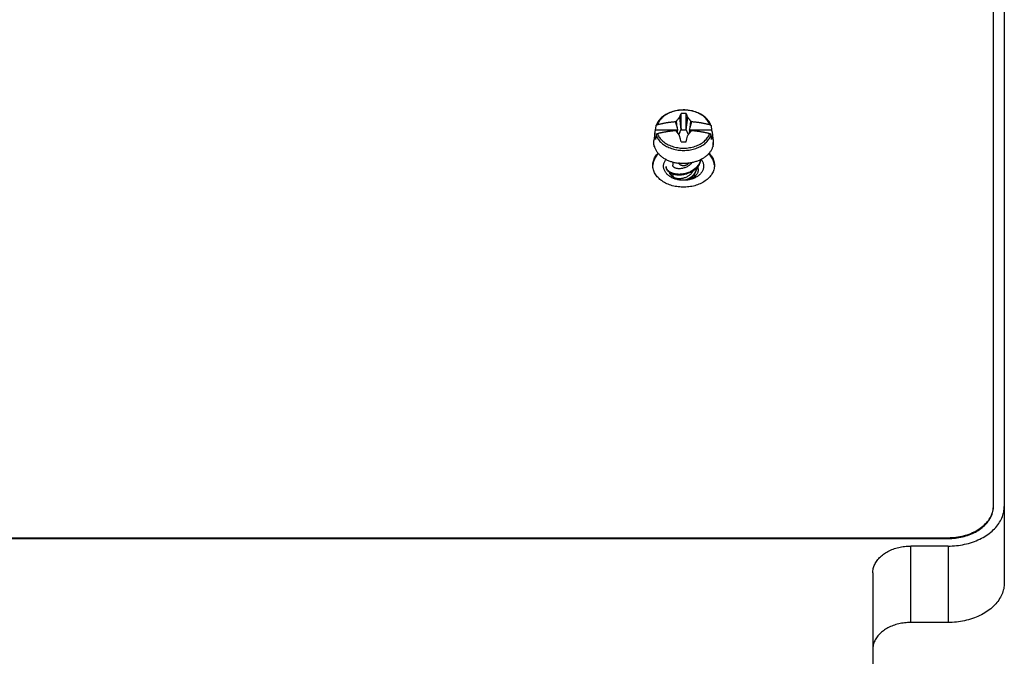
# Model space of a CAD drawing. Units: millimetres. Extents: x -90 to 278, y -87 to 93.
# Drawn here: x -21 to 70, y -26 to 33 of the extents above; entities that cross this region are included whole.
import ezdxf

# ---------------------------------------------------------------- set-up
doc = ezdxf.new("R2010")
doc.units = ezdxf.units.MM
doc.header["$LTSCALE"] = 23.1
doc.layers.get('0').update_dxf_attribs({"linetype": 'CONTINUOUS'})
doc.layers.add('ASSI', color=7, linetype='CONTINUOUS')
doc.layers.add('TRASH', color=7, linetype='CONTINUOUS')

msp = doc.modelspace()

# ---------------------------------------------------------------- linework, layer by layer
at = {"color": 7, "linetype": 'CONTINUOUS'}
for p, q in [((39.467, 23.649), (39.488, 23.676)), ((39.488, 23.676), (39.511, 23.703)), ((39.619, 23.83), (39.631, 23.841)), ((39.619, 23.83), (39.761, 22.668)), ((39.631, 23.841), (39.772, 22.713)), ((39.731, 24.102), (39.749, 24.143)), ((39.772, 22.713), (39.772, 24.199)), ((40.228, 22.713), (40.228, 24.199)), ((40.228, 22.713), (40.368, 23.841)), ((40.239, 22.668), (40.381, 23.83)), ((40.275, 24.086), (40.294, 24.039)), ((40.294, 24.039), (40.313, 23.99)), ((40.313, 23.99), (40.332, 23.941)), ((40.332, 23.941), (40.35, 23.891)), ((40.35, 23.891), (40.368, 23.841)), ((40.381, 23.83), (40.368, 23.841)), ((40.408, 23.799), (40.445, 23.755)), ((40.479, 23.715), (40.5, 23.69)), ((40.5, 23.69), (40.52, 23.665)), ((37.406, 22.645), (37.458, 23.052)), ((39.231, 23.445), (39.287, 23.467)), ((39.231, 23.445), (39.4, 22.91)), ((39.344, 23.49), (39.354, 23.503)), ((39.4, 22.91), (39.344, 23.49)), ((39.354, 23.503), (39.374, 23.531)), ((39.374, 23.531), (39.395, 23.557)), ((39.4, 22.91), (39.441, 22.645)), ((39.425, 23.597), (39.446, 23.623)), ((39.446, 23.623), (39.467, 23.649)), ((40.52, 23.665), (40.539, 23.642)), ((40.539, 23.642), (40.557, 23.619)), ((40.557, 23.619), (40.575, 23.596)), ((40.559, 22.645), (40.6, 22.91)), ((40.575, 23.596), (40.593, 23.573)), ((40.593, 23.573), (40.611, 23.55)), ((40.6, 22.91), (40.656, 23.49)), ((40.6, 22.91), (40.769, 23.445)), ((40.611, 23.55), (40.63, 23.526)), ((40.656, 23.49), (40.694, 23.475)), ((40.694, 23.475), (40.731, 23.46)), ((40.731, 23.46), (40.769, 23.445)), ((42.542, 23.052), (42.594, 22.645)), ((37.348, 22.385), (37.261, 21.684)), ((39.441, 22.645), (37.406, 22.645)), ((37.458, 22.203), (37.406, 21.796)), ((39.306, 22.573), (39.231, 22.597)), ((39.428, 22.625), (39.292, 22.578)), ((39.344, 22.561), (39.306, 22.573)), ((39.441, 22.645), (39.428, 22.625)), ((39.449, 22.404), (39.428, 22.625)), ((39.632, 22.136), (39.619, 22.15)), ((39.715, 21.807), (39.632, 22.136)), ((40.369, 22.136), (40.381, 22.15)), ((40.396, 22.173), (40.381, 22.15)), ((40.439, 22.238), (40.396, 22.173)), ((40.523, 22.363), (40.439, 22.238)), ((40.656, 22.561), (40.523, 22.363)), ((40.551, 22.404), (40.572, 22.625)), ((42.594, 22.645), (40.559, 22.645)), ((40.572, 22.625), (40.559, 22.645)), ((40.708, 22.578), (40.572, 22.625)), ((42.594, 21.796), (42.542, 22.203)), ((42.652, 22.385), (42.739, 21.684)), ((37.25, 21.302), (37.25, 21.514)), ((37.288, 21.19), (37.273, 21.261)), ((37.298, 21.155), (37.273, 21.155)), ((39.772, 21.583), (39.715, 21.807)), ((40.228, 21.583), (40.295, 21.848)), ((42.727, 21.155), (42.702, 21.155)), ((42.75, 21.302), (42.75, 21.514)), ((38.4, 19.289), (38.4, 19.218)), ((38.415, 19.174), (38.404, 19.227)), ((39, 19.702), (39, 19.403)), ((41.27, 19.301), (41.207, 19.229)), ((39, 18.588), (39, 18.472)), ((41, 18.57), (41, 18.519))]:
    msp.add_line(p, q, dxfattribs=at)
for points in [[(42.538, 23.071), (42.529, 23.096), (42.49, 23.196), (42.443, 23.295), (42.388, 23.393), (42.326, 23.488), (42.256, 23.581), (42.179, 23.67), (42.096, 23.757), (42.007, 23.84), (41.911, 23.919), (41.809, 23.994), (41.701, 24.065), (41.588, 24.131), (41.471, 24.193), (41.348, 24.25), (41.222, 24.301), (41.092, 24.348), (40.959, 24.389), (40.823, 24.425), (40.685, 24.455), (40.545, 24.48), (40.403, 24.499), (40.26, 24.512), (40.116, 24.519), (39.972, 24.521), (39.828, 24.517), (39.685, 24.507), (39.543, 24.492), (39.402, 24.471), (39.262, 24.444), (39.125, 24.412), (38.991, 24.374), (38.86, 24.332), (38.732, 24.283), (38.608, 24.23), (38.488, 24.172), (38.373, 24.109), (38.262, 24.042), (38.157, 23.97), (38.058, 23.894), (37.965, 23.814), (37.877, 23.73), (37.797, 23.643), (37.723, 23.554), (37.656, 23.461), (37.597, 23.367), (37.544, 23.27), (37.499, 23.171), (37.462, 23.071)], [(39.511, 23.703), (39.535, 23.732), (39.548, 23.747)], [(39.548, 23.747), (39.589, 23.795), (39.604, 23.812), (39.619, 23.83)], [(39.631, 23.841), (39.652, 23.898), (39.663, 23.926)], [(39.663, 23.926), (39.683, 23.98), (39.693, 24.006), (39.703, 24.032)], [(39.703, 24.032), (39.722, 24.079), (39.731, 24.102)], [(39.749, 24.143), (39.764, 24.181), (39.772, 24.199)], [(40.228, 24.199), (40.178, 24.203), (40.127, 24.205), (40.076, 24.207), (40.026, 24.208), (39.975, 24.208), (39.924, 24.207), (39.873, 24.205), (39.823, 24.203), (39.772, 24.199)], [(40.228, 24.199), (40.238, 24.177), (40.247, 24.154), (40.256, 24.132), (40.266, 24.109), (40.275, 24.086)], [(40.381, 23.83), (40.394, 23.814), (40.408, 23.799)], [(40.445, 23.755), (40.469, 23.728), (40.479, 23.715)], [(37.458, 23.052), (37.459, 23.059), (37.461, 23.067), (37.462, 23.071)], [(37.462, 23.071), (37.463, 23.074), (37.466, 23.081), (37.47, 23.089), (37.474, 23.096), (37.479, 23.102), (37.484, 23.109), (37.489, 23.116), (37.496, 23.122), (37.502, 23.128), (37.509, 23.134), (37.517, 23.139), (37.525, 23.144), (37.533, 23.149), (37.542, 23.154), (37.551, 23.158), (37.56, 23.162), (37.57, 23.165), (37.579, 23.169), (37.59, 23.171)], [(37.59, 23.171), (37.637, 23.184), (37.685, 23.196), (37.733, 23.208), (37.781, 23.219), (37.829, 23.23), (37.877, 23.241), (37.925, 23.252), (37.974, 23.263), (38.022, 23.273), (38.071, 23.283), (38.12, 23.293), (38.169, 23.302), (38.218, 23.312), (38.268, 23.321), (38.318, 23.33), (38.367, 23.338), (38.417, 23.347), (38.467, 23.355), (38.517, 23.362), (38.566, 23.37), (38.616, 23.377), (38.667, 23.384), (38.717, 23.391), (38.768, 23.398), (38.819, 23.404), (38.87, 23.41), (38.922, 23.416), (38.973, 23.422), (39.025, 23.427), (39.077, 23.432), (39.128, 23.437), (39.18, 23.441), (39.231, 23.445)], [(39.287, 23.467), (39.324, 23.482), (39.344, 23.49)], [(39.395, 23.557), (39.415, 23.584), (39.425, 23.597)], [(40.63, 23.526), (40.648, 23.502), (40.656, 23.49)], [(40.769, 23.445), (40.82, 23.441), (40.872, 23.437), (40.923, 23.432), (40.975, 23.427), (41.027, 23.422), (41.078, 23.416), (41.13, 23.41), (41.181, 23.404), (41.232, 23.398), (41.283, 23.391), (41.333, 23.384), (41.384, 23.377), (41.434, 23.37), (41.483, 23.362), (41.533, 23.355), (41.583, 23.347), (41.633, 23.338), (41.682, 23.33), (41.732, 23.321), (41.782, 23.312), (41.831, 23.302), (41.88, 23.293), (41.929, 23.283), (41.978, 23.273), (42.026, 23.263), (42.075, 23.252), (42.123, 23.241), (42.171, 23.23), (42.219, 23.219), (42.267, 23.208), (42.315, 23.196), (42.363, 23.184), (42.41, 23.171)], [(42.41, 23.171), (42.421, 23.169), (42.43, 23.165), (42.44, 23.162), (42.449, 23.158), (42.458, 23.154), (42.467, 23.149), (42.475, 23.144), (42.483, 23.139), (42.491, 23.133), (42.498, 23.128), (42.505, 23.122), (42.511, 23.115), (42.516, 23.109), (42.522, 23.102), (42.526, 23.095), (42.53, 23.088), (42.534, 23.081), (42.537, 23.074), (42.538, 23.071)], [(42.538, 23.071), (42.539, 23.067), (42.541, 23.059), (42.542, 23.052)], [(37.406, 21.796), (37.379, 21.89), (37.359, 21.984), (37.345, 22.078), (37.338, 22.173), (37.338, 22.268), (37.345, 22.363), (37.348, 22.386)], [(37.348, 22.386), (37.359, 22.458), (37.379, 22.552), (37.406, 22.645)], [(37.59, 22.323), (37.579, 22.32), (37.57, 22.317), (37.56, 22.313), (37.551, 22.309), (37.542, 22.305), (37.533, 22.3), (37.525, 22.296), (37.517, 22.29), (37.509, 22.285), (37.502, 22.279), (37.495, 22.273), (37.489, 22.267), (37.484, 22.26), (37.478, 22.254), (37.474, 22.247), (37.47, 22.24), (37.466, 22.233), (37.463, 22.225), (37.461, 22.218), (37.459, 22.211), (37.458, 22.203)], [(39.231, 22.597), (39.18, 22.593), (39.128, 22.588), (39.077, 22.583), (39.025, 22.578), (38.973, 22.573), (38.922, 22.567), (38.87, 22.562), (38.819, 22.556), (38.768, 22.549), (38.717, 22.543), (38.667, 22.536), (38.616, 22.529), (38.566, 22.521), (38.517, 22.514), (38.467, 22.506), (38.417, 22.498), (38.367, 22.49), (38.318, 22.481), (38.268, 22.472), (38.218, 22.463), (38.169, 22.454), (38.12, 22.444), (38.071, 22.434), (38.022, 22.424), (37.974, 22.414), (37.925, 22.404), (37.877, 22.393), (37.829, 22.382), (37.781, 22.371), (37.733, 22.359), (37.685, 22.347), (37.637, 22.335), (37.59, 22.323)], [(39.619, 22.15), (39.579, 22.21), (39.344, 22.561)], [(40.295, 21.848), (40.358, 22.094), (40.369, 22.136)], [(40.769, 22.597), (40.75, 22.591), (40.656, 22.561)], [(42.41, 22.323), (42.363, 22.335), (42.315, 22.347), (42.267, 22.359), (42.219, 22.371), (42.171, 22.382), (42.123, 22.393), (42.075, 22.404), (42.026, 22.414), (41.978, 22.424), (41.929, 22.434), (41.88, 22.444), (41.831, 22.454), (41.782, 22.463), (41.732, 22.472), (41.682, 22.481), (41.633, 22.49), (41.583, 22.498), (41.533, 22.506), (41.483, 22.514), (41.434, 22.521), (41.384, 22.529), (41.333, 22.536), (41.283, 22.543), (41.232, 22.549), (41.181, 22.556), (41.13, 22.562), (41.078, 22.567), (41.027, 22.573), (40.975, 22.578), (40.923, 22.583), (40.872, 22.588), (40.82, 22.593), (40.769, 22.597)], [(42.542, 22.203), (42.541, 22.211), (42.539, 22.218), (42.537, 22.225), (42.534, 22.233), (42.53, 22.24), (42.526, 22.247), (42.521, 22.254), (42.516, 22.261), (42.511, 22.267), (42.504, 22.273), (42.498, 22.279), (42.491, 22.285), (42.483, 22.291), (42.475, 22.296), (42.467, 22.301), (42.458, 22.305), (42.449, 22.309), (42.44, 22.313), (42.43, 22.317), (42.421, 22.32), (42.41, 22.323)], [(42.594, 22.645), (42.621, 22.552), (42.641, 22.458), (42.652, 22.386)], [(42.652, 22.386), (42.655, 22.363), (42.662, 22.268), (42.662, 22.173), (42.655, 22.078), (42.641, 21.984), (42.621, 21.89), (42.594, 21.796)], [(37.25, 21.514), (37.25, 21.55), (37.254, 21.622), (37.261, 21.684)], [(37.273, 21.261), (37.262, 21.333), (37.254, 21.405), (37.25, 21.477), (37.25, 21.514)], [(37.25, 21.302), (37.25, 21.289), (37.25, 21.267), (37.251, 21.246), (37.253, 21.227), (37.254, 21.21), (37.256, 21.195), (37.259, 21.182), (37.261, 21.172), (37.264, 21.164), (37.267, 21.159), (37.271, 21.156), (37.273, 21.155)], [(37.273, 21.155), (37.274, 21.155), (37.277, 21.157), (37.28, 21.162), (37.283, 21.169), (37.286, 21.178), (37.288, 21.19)], [(37.288, 21.19), (37.304, 21.129), (37.323, 21.069), (37.344, 21.009), (37.368, 20.95), (37.395, 20.891), (37.424, 20.833), (37.456, 20.776), (37.49, 20.719), (37.527, 20.663), (37.566, 20.608), (37.608, 20.554), (37.652, 20.501), (37.699, 20.449), (37.748, 20.398), (37.799, 20.348), (37.852, 20.299), (37.908, 20.252), (37.965, 20.206), (38.025, 20.161), (38.086, 20.117), (38.15, 20.075), (38.215, 20.034), (38.283, 19.995), (38.352, 19.957), (38.422, 19.921), (38.494, 19.886), (38.568, 19.854), (38.643, 19.822), (38.72, 19.793), (38.797, 19.765), (38.876, 19.739), (38.956, 19.715), (39.037, 19.692), (39.12, 19.671), (39.203, 19.653), (39.286, 19.636), (39.371, 19.621), (39.456, 19.608), (39.542, 19.596)], [(39.772, 21.583), (39.822, 21.579), (39.873, 21.576), (39.924, 21.574), (39.974, 21.573), (40.025, 21.573), (40.076, 21.574), (40.127, 21.576), (40.177, 21.579), (40.228, 21.583)], [(42.712, 21.19), (42.696, 21.129), (42.677, 21.069), (42.656, 21.009), (42.632, 20.95), (42.605, 20.891), (42.576, 20.833), (42.544, 20.776), (42.51, 20.719), (42.473, 20.663), (42.434, 20.608), (42.392, 20.554), (42.348, 20.501), (42.301, 20.449), (42.252, 20.398), (42.201, 20.348), (42.148, 20.299), (42.092, 20.252), (42.035, 20.206), (41.975, 20.161), (41.914, 20.117), (41.85, 20.075), (41.785, 20.034), (41.717, 19.995), (41.648, 19.957), (41.578, 19.921), (41.506, 19.886), (41.432, 19.854), (41.357, 19.822), (41.28, 19.793), (41.203, 19.765), (41.124, 19.739), (41.044, 19.715), (40.963, 19.692), (40.88, 19.671), (40.797, 19.653), (40.714, 19.636), (40.629, 19.621), (40.544, 19.608), (40.458, 19.596)], [(42.738, 21.333), (42.727, 21.261), (42.712, 21.19)], [(42.712, 21.19), (42.714, 21.178), (42.717, 21.169), (42.72, 21.162), (42.723, 21.157), (42.726, 21.155), (42.727, 21.155)], [(42.727, 21.155), (42.729, 21.156), (42.733, 21.159), (42.736, 21.164), (42.739, 21.172), (42.741, 21.182), (42.744, 21.195), (42.746, 21.21), (42.747, 21.227), (42.749, 21.246), (42.75, 21.267), (42.75, 21.289), (42.75, 21.302)], [(42.75, 21.514), (42.75, 21.477), (42.746, 21.405), (42.738, 21.333)], [(42.739, 21.684), (42.746, 21.622), (42.75, 21.55), (42.75, 21.514)], [(38.404, 19.227), (38.4, 19.279), (38.4, 19.289)], [(41.27, 19.23), (41.207, 19.158), (41.14, 19.089), (41.068, 19.024), (40.993, 18.961), (40.913, 18.902), (40.83, 18.846), (40.744, 18.795), (40.655, 18.747), (40.563, 18.702), (40.469, 18.662), (40.374, 18.627), (40.277, 18.595), (40.179, 18.568), (40.08, 18.544), (39.981, 18.526), (39.882, 18.511), (39.784, 18.501), (39.686, 18.495), (39.59, 18.494), (39.495, 18.496), (39.402, 18.503), (39.311, 18.514), (39.223, 18.529), (39.138, 18.547), (39.056, 18.569), (38.978, 18.595), (38.904, 18.624), (38.834, 18.656), (38.769, 18.691), (38.708, 18.729), (38.652, 18.769), (38.601, 18.812), (38.556, 18.857), (38.516, 18.903), (38.482, 18.952), (38.453, 19.001), (38.431, 19.052), (38.415, 19.104), (38.404, 19.156), (38.4, 19.208), (38.4, 19.218)], [(38.601, 18.882), (38.556, 18.927), (38.516, 18.974), (38.482, 19.022), (38.453, 19.072), (38.431, 19.123), (38.415, 19.174)], [(41.207, 19.229), (41.14, 19.16), (41.068, 19.094), (40.993, 19.032), (40.913, 18.973), (40.83, 18.917), (40.744, 18.865), (40.655, 18.817), (40.563, 18.773), (40.469, 18.733), (40.374, 18.697), (40.277, 18.666), (40.179, 18.638), (40.08, 18.615), (39.981, 18.596), (39.882, 18.582), (39.784, 18.572), (39.686, 18.566), (39.59, 18.564), (39.495, 18.567), (39.402, 18.574), (39.311, 18.585), (39.223, 18.599), (39.138, 18.618), (39.056, 18.64), (38.978, 18.665), (38.904, 18.694), (38.834, 18.726), (38.769, 18.762), (38.708, 18.799), (38.652, 18.84), (38.601, 18.882)], [(40.775, 19.648), (40.736, 19.599), (40.686, 19.543), (40.633, 19.49), (40.577, 19.44), (40.517, 19.393), (40.456, 19.348), (40.391, 19.307), (40.325, 19.269), (40.257, 19.235), (40.188, 19.204), (40.118, 19.176), (40.048, 19.152), (39.977, 19.131), (39.906, 19.114), (39.836, 19.101), (39.766, 19.091), (39.698, 19.084), (39.631, 19.081), (39.567, 19.081), (39.504, 19.085), (39.444, 19.091), (39.386, 19.1), (39.332, 19.113), (39.281, 19.128), (39.233, 19.145), (39.19, 19.164), (39.15, 19.186), (39.115, 19.21), (39.084, 19.235), (39.058, 19.261), (39.037, 19.289), (39.02, 19.318), (39.008, 19.348), (39.002, 19.377), (39, 19.403)], [(40.458, 19.596), (40.443, 19.572), (40.426, 19.548), (40.406, 19.526), (40.385, 19.504), (40.361, 19.483), (40.336, 19.463), (40.309, 19.445), (40.28, 19.428), (40.25, 19.413), (40.219, 19.399), (40.187, 19.387), (40.154, 19.377), (40.121, 19.369), (40.087, 19.363), (40.052, 19.359), (40.017, 19.357), (39.983, 19.357), (39.948, 19.359), (39.913, 19.363), (39.879, 19.369), (39.846, 19.377), (39.813, 19.387), (39.781, 19.399), (39.75, 19.413), (39.72, 19.428), (39.691, 19.445), (39.664, 19.463), (39.639, 19.483), (39.615, 19.504), (39.594, 19.526), (39.574, 19.548), (39.557, 19.572), (39.542, 19.596)], [(40, 19.569), (39.923, 19.57), (39.846, 19.572), (39.77, 19.576), (39.693, 19.581), (39.617, 19.588), (39.542, 19.596)], [(40.458, 19.596), (40.383, 19.588), (40.307, 19.581), (40.23, 19.576), (40.154, 19.572), (40.077, 19.57), (40, 19.569)], [(41.191, 19.142), (41.182, 19.079), (41.165, 19.004), (41.143, 18.93), (41.116, 18.857), (41.084, 18.786), (41.047, 18.716), (41.005, 18.648), (40.958, 18.582), (40.907, 18.519), (40.852, 18.458), (40.793, 18.399), (40.731, 18.344), (40.665, 18.292), (40.596, 18.242), (40.525, 18.197), (40.451, 18.154), (40.374, 18.116), (40.297, 18.081), (40.218, 18.049), (40.138, 18.022), (40.123, 18.018)], [(41.198, 19.149), (41.193, 19.085), (41.182, 19.009), (41.165, 18.934), (41.143, 18.86), (41.116, 18.787), (41.084, 18.715), (41.047, 18.645), (41.005, 18.577)], [(41.587, 19.926), (41.58, 19.879), (41.561, 19.792), (41.537, 19.707), (41.506, 19.623), (41.47, 19.541), (41.428, 19.46), (41.38, 19.381), (41.328, 19.304), (41.27, 19.23)], [(41.573, 19.919), (41.561, 19.863), (41.537, 19.778), (41.506, 19.694), (41.47, 19.611), (41.428, 19.531), (41.38, 19.452), (41.328, 19.375), (41.27, 19.301)], [(38.823, 18.501), (38.825, 18.505), (38.844, 18.542), (38.869, 18.578), (38.898, 18.612), (38.909, 18.622)], [(40, 18.207), (39.931, 18.189), (39.861, 18.175), (39.793, 18.164), (39.724, 18.156), (39.657, 18.151), (39.592, 18.15), (39.528, 18.152), (39.468, 18.158), (39.41, 18.166), (39.355, 18.177), (39.304, 18.19), (39.256, 18.206), (39.211, 18.224), (39.171, 18.244), (39.134, 18.266), (39.101, 18.29), (39.073, 18.315), (39.049, 18.342), (39.03, 18.37), (39.015, 18.398), (39.006, 18.427), (39.001, 18.457), (39, 18.472)], [(40.878, 18.879), (40.86, 18.844), (40.823, 18.784), (40.781, 18.725), (40.736, 18.669), (40.688, 18.615), (40.636, 18.563), (40.582, 18.514), (40.524, 18.467), (40.464, 18.424), (40.402, 18.383), (40.338, 18.346), (40.272, 18.311), (40.205, 18.28), (40.138, 18.253), (40.069, 18.228), (40, 18.207)], [(41.005, 18.577), (40.958, 18.511), (40.907, 18.448), (40.852, 18.387), (40.793, 18.329), (40.731, 18.273), (40.665, 18.221), (40.596, 18.172), (40.525, 18.126), (40.451, 18.084), (40.396, 18.056)], [(41, 18.519), (40.999, 18.476), (40.994, 18.407), (40.984, 18.34), (40.977, 18.31)]]:
    msp.add_lwpolyline(points, dxfattribs=at)
at = {"color": 250, "linetype": 'CONTINUOUS'}
for points in [[(42.41, 23.171), (42.374, 23.265), (42.329, 23.357), (42.278, 23.447), (42.22, 23.535), (42.155, 23.62), (42.084, 23.703), (42.006, 23.783), (41.922, 23.86), (41.832, 23.933), (41.736, 24.003), (41.635, 24.069), (41.53, 24.131), (41.419, 24.189), (41.304, 24.242), (41.186, 24.291), (41.063, 24.335), (40.937, 24.374), (40.809, 24.408), (40.678, 24.437), (40.545, 24.461), (40.41, 24.479), (40.274, 24.493), (40.137, 24.501), (40, 24.504), (39.863, 24.501), (39.726, 24.493), (39.59, 24.479), (39.455, 24.461), (39.322, 24.437), (39.191, 24.408), (39.063, 24.374), (38.937, 24.335), (38.814, 24.291), (38.696, 24.242), (38.581, 24.189), (38.47, 24.131), (38.365, 24.069), (38.264, 24.003), (38.168, 23.933), (38.078, 23.86), (37.994, 23.783), (37.916, 23.703), (37.845, 23.62), (37.78, 23.535), (37.722, 23.447), (37.671, 23.357), (37.626, 23.265), (37.59, 23.171)], [(37.458, 22.203), (37.491, 22.114), (37.53, 22.027), (37.575, 21.941), (37.626, 21.857), (37.683, 21.774), (37.746, 21.694), (37.814, 21.616), (37.888, 21.541), (37.966, 21.468), (38.05, 21.398), (38.139, 21.331), (38.232, 21.267), (38.33, 21.207), (38.431, 21.15), (38.537, 21.097), (38.646, 21.048), (38.759, 21.002), (38.874, 20.96), (38.993, 20.923), (39.113, 20.89), (39.236, 20.861), (39.361, 20.836), (39.487, 20.816), (39.614, 20.8), (39.742, 20.789), (39.871, 20.782), (40, 20.78)], [(37.59, 22.323), (37.626, 22.229), (37.671, 22.137), (37.722, 22.047), (37.78, 21.959), (37.845, 21.874), (37.916, 21.791), (37.994, 21.711), (38.078, 21.634), (38.168, 21.561), (38.264, 21.491), (38.365, 21.425), (38.47, 21.363), (38.581, 21.306), (38.696, 21.252), (38.814, 21.204), (38.937, 21.16), (39.063, 21.121), (39.191, 21.086), (39.322, 21.057), (39.455, 21.034), (39.59, 21.015), (39.726, 21.001), (39.863, 20.993), (40, 20.991), (40.137, 20.993), (40.274, 21.001), (40.41, 21.015), (40.545, 21.034), (40.678, 21.057), (40.809, 21.086), (40.937, 21.121), (41.063, 21.16), (41.186, 21.204), (41.304, 21.252), (41.419, 21.306), (41.53, 21.363), (41.635, 21.425), (41.736, 21.491), (41.832, 21.561), (41.922, 21.634), (42.006, 21.711), (42.084, 21.791), (42.155, 21.874), (42.22, 21.959), (42.278, 22.047), (42.329, 22.137), (42.374, 22.229), (42.41, 22.323)], [(40, 20.78), (40.129, 20.782), (40.258, 20.789), (40.386, 20.8), (40.514, 20.816), (40.64, 20.836), (40.764, 20.861), (40.887, 20.89), (41.008, 20.923), (41.127, 20.961), (41.242, 21.002), (41.355, 21.048), (41.464, 21.098), (41.57, 21.151), (41.672, 21.208), (41.769, 21.268), (41.862, 21.332), (41.951, 21.399), (42.035, 21.469), (42.114, 21.542), (42.187, 21.617), (42.255, 21.695), (42.318, 21.775), (42.374, 21.857), (42.425, 21.941), (42.471, 22.027), (42.51, 22.114), (42.542, 22.203)]]:
    msp.add_lwpolyline(points, dxfattribs=at)
at = {"layer": 'ASSI', "color": 7, "linetype": 'CONTINUOUS'}
for p, q in [((68.659, -12.083), (68.659, 68.695)), ((69.659, 68.625), (69.659, -19.225)), ((38.856, 18.293), (38.788, 18.333)), ((-64.459, -15.053), (64.459, -15.053)), ((-64.459, -15.124), (64.459, -15.124)), ((64.459, -15.831), (61, -15.831)), ((57.5, -18.306), (57.5, -68.802)), ((64.459, -22.902), (61, -22.902))]:
    msp.add_line(p, q, dxfattribs=at)
at = {"layer": 'ASSI', "color": 250, "linetype": 'CONTINUOUS'}
for p, q in [((64.459, -15.124), (64.459, -15.053)), ((61, -22.902), (61, -15.831)), ((64.459, -15.831), (64.459, -22.902))]:
    msp.add_line(p, q, dxfattribs=at)
at = {"layer": 'ASSI', "color": 7, "linetype": 'CONTINUOUS'}
for points in [[(37.15, 19.392), (37.154, 19.493), (37.164, 19.593), (37.182, 19.693), (37.207, 19.792), (37.238, 19.89), (37.277, 19.986), (37.322, 20.081), (37.374, 20.175), (37.432, 20.267), (37.497, 20.356), (37.568, 20.443), (37.637, 20.519)], [(37.67, 20.481), (37.602, 20.411), (37.532, 20.329), (37.467, 20.245), (37.408, 20.159), (37.354, 20.071), (37.307, 19.981), (37.265, 19.889), (37.23, 19.797), (37.202, 19.703), (37.179, 19.608), (37.163, 19.513), (37.153, 19.418)], [(42.847, 19.418), (42.837, 19.513), (42.821, 19.608), (42.798, 19.703), (42.77, 19.797), (42.735, 19.889), (42.693, 19.981), (42.646, 20.071), (42.592, 20.159), (42.533, 20.245), (42.468, 20.329), (42.398, 20.411), (42.33, 20.481)], [(42.363, 20.519), (42.432, 20.443), (42.503, 20.356), (42.568, 20.267), (42.626, 20.175), (42.678, 20.081), (42.723, 19.986), (42.762, 19.89), (42.793, 19.792), (42.818, 19.693), (42.836, 19.593), (42.846, 19.493), (42.85, 19.392)], [(42.85, 19.392), (42.846, 19.291), (42.836, 19.191), (42.818, 19.092), (42.793, 18.993), (42.762, 18.895), (42.723, 18.798), (42.678, 18.703), (42.626, 18.609), (42.568, 18.518), (42.503, 18.429), (42.432, 18.341), (42.355, 18.257), (42.272, 18.176), (42.183, 18.097), (42.089, 18.022), (41.99, 17.95), (41.886, 17.881), (41.777, 17.817), (41.664, 17.756), (41.546, 17.699), (41.425, 17.647), (41.3, 17.599), (41.172, 17.555), (41.041, 17.516), (40.908, 17.482), (40.772, 17.452), (40.634, 17.428), (40.495, 17.408), (40.354, 17.393), (40.213, 17.383), (40.071, 17.378), (39.929, 17.378), (39.787, 17.383), (39.646, 17.393), (39.505, 17.408), (39.366, 17.428), (39.228, 17.452), (39.092, 17.482), (38.959, 17.516), (38.828, 17.555), (38.7, 17.599), (38.575, 17.647), (38.454, 17.699), (38.336, 17.756), (38.223, 17.817), (38.114, 17.881), (38.01, 17.95), (37.911, 18.022), (37.817, 18.097), (37.728, 18.176), (37.645, 18.257), (37.568, 18.341), (37.497, 18.429), (37.432, 18.518), (37.374, 18.609), (37.322, 18.703), (37.277, 18.798), (37.238, 18.895), (37.207, 18.993), (37.182, 19.092), (37.164, 19.191), (37.154, 19.291), (37.15, 19.392)], [(38.15, 19.322), (38.152, 19.384), (38.158, 19.446), (38.169, 19.508), (38.183, 19.569), (38.202, 19.63), (38.225, 19.69), (38.252, 19.749), (38.283, 19.808), (38.317, 19.865), (38.356, 19.921), (38.375, 19.945)], [(38.788, 18.333), (38.723, 18.375), (38.661, 18.419), (38.602, 18.465), (38.546, 18.513), (38.493, 18.563), (38.444, 18.614), (38.398, 18.668), (38.356, 18.722), (38.317, 18.778), (38.283, 18.835), (38.252, 18.894), (38.225, 18.953), (38.202, 19.013), (38.183, 19.074), (38.169, 19.135), (38.158, 19.197), (38.152, 19.259), (38.15, 19.322)], [(41.85, 19.322), (41.848, 19.259), (41.842, 19.197), (41.831, 19.135), (41.817, 19.074), (41.798, 19.013), (41.775, 18.953), (41.748, 18.894), (41.717, 18.835), (41.683, 18.778), (41.644, 18.722), (41.602, 18.668), (41.556, 18.614), (41.507, 18.563), (41.454, 18.513), (41.398, 18.465), (41.339, 18.419), (41.277, 18.375), (41.212, 18.333), (41.144, 18.293), (41.073, 18.256), (41, 18.221), (40.925, 18.189), (40.848, 18.159), (40.769, 18.132), (40.688, 18.107), (40.605, 18.085), (40.521, 18.066), (40.436, 18.05), (40.35, 18.037), (40.263, 18.027), (40.176, 18.019), (40.088, 18.015), (40, 18.013), (39.912, 18.015), (39.824, 18.019), (39.737, 18.027), (39.65, 18.037), (39.564, 18.05), (39.479, 18.066), (39.395, 18.085), (39.312, 18.107), (39.231, 18.132), (39.152, 18.159), (39.075, 18.189), (39, 18.221), (38.927, 18.256), (38.856, 18.293)], [(41.288, 19.253), (41.304, 19.215), (41.321, 19.167), (41.333, 19.117), (41.343, 19.068), (41.348, 19.018), (41.35, 18.968)], [(41.625, 19.945), (41.644, 19.921), (41.683, 19.865), (41.717, 19.808), (41.748, 19.749), (41.775, 19.69), (41.798, 19.63), (41.817, 19.569), (41.831, 19.508), (41.842, 19.446), (41.848, 19.384), (41.85, 19.322)], [(39.929, 18.015), (39.859, 18.019), (39.789, 18.025), (39.719, 18.034), (39.651, 18.046), (39.583, 18.06), (39.516, 18.077), (39.451, 18.096), (39.387, 18.118), (39.325, 18.141), (39.265, 18.167), (39.206, 18.196), (39.15, 18.226), (39.097, 18.259), (39.045, 18.293), (38.997, 18.329), (38.951, 18.367), (38.908, 18.407), (38.868, 18.448), (38.831, 18.491), (38.797, 18.535), (38.767, 18.58), (38.74, 18.626), (38.716, 18.673), (38.696, 18.721), (38.689, 18.742)], [(41.35, 18.968), (41.348, 18.918), (41.343, 18.868), (41.333, 18.819), (41.321, 18.77), (41.304, 18.721), (41.284, 18.673), (41.26, 18.626), (41.233, 18.58), (41.203, 18.535), (41.169, 18.491), (41.132, 18.448), (41.092, 18.407), (41.049, 18.367), (41.003, 18.329), (40.955, 18.293), (40.903, 18.259), (40.85, 18.226), (40.794, 18.196), (40.735, 18.167), (40.675, 18.141), (40.613, 18.118), (40.549, 18.096), (40.484, 18.077), (40.417, 18.06), (40.349, 18.046), (40.281, 18.034), (40.211, 18.025), (40.141, 18.019), (40.071, 18.015)], [(64.459, -15.053), (64.643, -15.05), (64.826, -15.042), (65.007, -15.027), (65.188, -15.008), (65.368, -14.982), (65.546, -14.952), (65.722, -14.915), (65.896, -14.874), (66.066, -14.827), (66.234, -14.775), (66.399, -14.717), (66.559, -14.655), (66.716, -14.588), (66.868, -14.516), (67.016, -14.439), (67.159, -14.358), (67.297, -14.273), (67.429, -14.183), (67.556, -14.089), (67.677, -13.992), (67.791, -13.891), (67.899, -13.787), (68.001, -13.679), (68.096, -13.568), (68.184, -13.454), (68.266, -13.338), (68.339, -13.22), (68.406, -13.099), (68.465, -12.976), (68.516, -12.852), (68.559, -12.726), (68.595, -12.599), (68.623, -12.471), (68.643, -12.342), (68.655, -12.213), (68.659, -12.083)], [(64.459, -15.124), (64.629, -15.121), (64.797, -15.114), (64.965, -15.102), (65.133, -15.085), (65.299, -15.064), (65.464, -15.037), (65.628, -15.006), (65.789, -14.971), (65.948, -14.931), (66.105, -14.886), (66.26, -14.837), (66.411, -14.783), (66.559, -14.726), (66.704, -14.664), (66.845, -14.598), (66.982, -14.528), (67.115, -14.454), (67.244, -14.377), (67.368, -14.296), (67.488, -14.211), (67.603, -14.123), (67.712, -14.032), (67.817, -13.938), (67.916, -13.841), (68.009, -13.741), (68.096, -13.639), (68.178, -13.534), (68.254, -13.427), (68.323, -13.318), (68.386, -13.207), (68.443, -13.094), (68.493, -12.98), (68.537, -12.864), (68.574, -12.748), (68.605, -12.63), (68.628, -12.512), (68.645, -12.393), (68.656, -12.274), (68.659, -12.154)], [(64.459, -15.831), (64.654, -15.828), (64.848, -15.82), (65.041, -15.808), (65.234, -15.79), (65.426, -15.767), (65.616, -15.739), (65.805, -15.705), (65.992, -15.667), (66.177, -15.624), (66.359, -15.577), (66.539, -15.524), (66.715, -15.467), (66.889, -15.405), (67.059, -15.338), (67.226, -15.267), (67.388, -15.192), (67.547, -15.112), (67.701, -15.029), (67.851, -14.941), (67.996, -14.849), (68.136, -14.754), (68.271, -14.655), (68.401, -14.552), (68.525, -14.446), (68.643, -14.337), (68.756, -14.225), (68.862, -14.11), (68.962, -13.992), (69.057, -13.872), (69.144, -13.749), (69.225, -13.624), (69.3, -13.497), (69.367, -13.368), (69.428, -13.238), (69.482, -13.105), (69.529, -12.972), (69.568, -12.837), (69.601, -12.702), (69.626, -12.565), (69.645, -12.429), (69.655, -12.292), (69.659, -12.154)], [(57.5, -18.306), (57.503, -18.206), (57.511, -18.106), (57.526, -18.007), (57.545, -17.909), (57.571, -17.81), (57.602, -17.713), (57.638, -17.617), (57.68, -17.522), (57.727, -17.428), (57.78, -17.336), (57.838, -17.245), (57.901, -17.155), (57.969, -17.068), (58.042, -16.983), (58.12, -16.9), (58.202, -16.819), (58.289, -16.74), (58.38, -16.664), (58.476, -16.591), (58.576, -16.521), (58.679, -16.453), (58.786, -16.389), (58.897, -16.327), (59.012, -16.269), (59.129, -16.214), (59.25, -16.162), (59.373, -16.114), (59.5, -16.07), (59.628, -16.029), (59.759, -15.992), (59.892, -15.958), (60.026, -15.928), (60.162, -15.903), (60.3, -15.881), (60.439, -15.863), (60.578, -15.849), (60.718, -15.839), (60.859, -15.833), (61, -15.831)], [(69.659, -19.225), (69.655, -19.363), (69.645, -19.5), (69.626, -19.637), (69.601, -19.773), (69.568, -19.908), (69.529, -20.043), (69.482, -20.176), (69.428, -20.309), (69.367, -20.439), (69.3, -20.568), (69.225, -20.695), (69.144, -20.82), (69.057, -20.943), (68.962, -21.063), (68.862, -21.181), (68.756, -21.296), (68.643, -21.408), (68.525, -21.517), (68.401, -21.623), (68.271, -21.726), (68.136, -21.825), (67.996, -21.92), (67.851, -22.012), (67.701, -22.1), (67.547, -22.183), (67.388, -22.263), (67.226, -22.338), (67.059, -22.409), (66.889, -22.476), (66.715, -22.538), (66.539, -22.595), (66.359, -22.648), (66.177, -22.695), (65.992, -22.738), (65.805, -22.776), (65.616, -22.81), (65.426, -22.838), (65.234, -22.861), (65.041, -22.879), (64.848, -22.891), (64.654, -22.899), (64.459, -22.902)], [(61, -22.902), (60.859, -22.904), (60.718, -22.91), (60.578, -22.92), (60.439, -22.934), (60.3, -22.952), (60.162, -22.974), (60.026, -22.999), (59.892, -23.029), (59.759, -23.063), (59.628, -23.1), (59.5, -23.141), (59.373, -23.185), (59.25, -23.233), (59.129, -23.285), (59.012, -23.34), (58.897, -23.398), (58.786, -23.46), (58.679, -23.524), (58.576, -23.592), (58.476, -23.662), (58.38, -23.735), (58.289, -23.811), (58.202, -23.89), (58.12, -23.971), (58.042, -24.054), (57.969, -24.139), (57.901, -24.227), (57.838, -24.316), (57.78, -24.407), (57.727, -24.499), (57.68, -24.593), (57.638, -24.688), (57.602, -24.784), (57.571, -24.882), (57.545, -24.98), (57.526, -25.078), (57.511, -25.177), (57.503, -25.277), (57.5, -25.377)]]:
    msp.add_lwpolyline(points, dxfattribs=at)
at = {"layer": 'TRASH', "color": 7, "linetype": 'CONTINUOUS'}
for p, q in [((39.761, 22.668), (39.772, 22.713)), ((40.239, 22.668), (40.228, 22.713)), ((40.239, 22.668), (40.308, 22.516)), ((40.423, 22.272), (40.44, 22.239))]:
    msp.add_line(p, q, dxfattribs=at)
for points in [[(39.56, 22.239), (39.577, 22.272), (39.612, 22.346)], [(39.612, 22.346), (39.631, 22.385), (39.671, 22.47)], [(39.671, 22.47), (39.692, 22.516), (39.761, 22.668)], [(39.761, 22.668), (39.814, 22.675), (39.867, 22.68), (39.92, 22.683), (39.973, 22.685), (40.026, 22.685), (40.08, 22.684), (40.133, 22.68), (40.186, 22.675), (40.239, 22.668)], [(40.308, 22.516), (40.329, 22.47), (40.369, 22.385)], [(40.369, 22.385), (40.388, 22.346), (40.423, 22.272)]]:
    msp.add_lwpolyline(points, dxfattribs=at)

doc.saveas('drawing.dxf')
